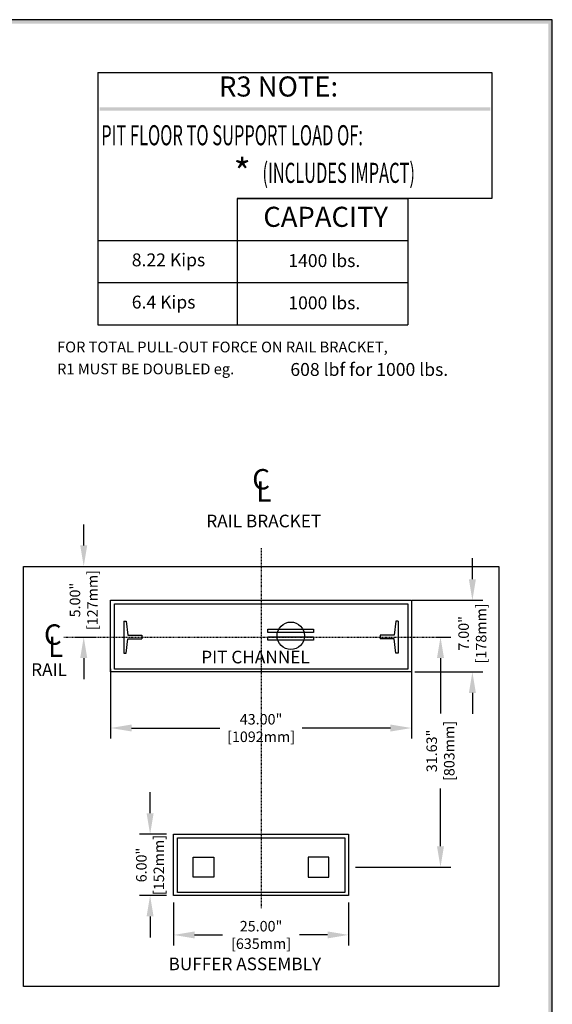
# Model space of a CAD drawing. Units: inches. Extents: x 1 to 451, y 84 to 403.
# Drawn here: x 356 to 451, y 228 to 403 of the extents above; entities that cross this region are included whole.
import ezdxf
from ezdxf.enums import TextEntityAlignment as Align

# ---------------------------------------------------------------- set-up
doc = ezdxf.new("R2010")
doc.units = ezdxf.units.IN
doc.header["$MEASUREMENT"] = 0
doc.linetypes.add('ASVLTYPE', pattern=[0.75, 0.5, -0.25])
doc.linetypes.add('CENTER', pattern=[2, 1.25, -0.25, 0.25, -0.25])
for name, color, linetype in [('CENTRLIN', 1, 'CENTER'), ('TEXT', 1, 'Continuous'), ('TITLEBLK', 8, 'Continuous')]:
    doc.layers.add(name, color=color, linetype=linetype)
doc.styles.add('PLAN_STYLE', font='TXT.SHX')
doc.dimstyles.new('IMPERIAL_PL', dxfattribs={"dimtxt": 2, "dimasz": 3, "dimexe": 1.5, "dimexo": 1, "dimgap": 1, "dimtad": 0, "dimtih": 1, "dimtoh": 1, "dimdec": 4, "dimzin": 0, "dimdsep": 46, "dimlunit": 5, "dimtxsty": 'PLAN_STYLE', "dimcen": 0.09, "dimadec": 0, "dimazin": 0, "dimtfac": 1, "dimtdec": 4, "dimtofl": 0, "dimtmove": 0, "dimatfit": 3, "dimfxl": 0, "dimfrac": 2, "dimtolj": 1, "dimtzin": 0, "dimarcsym": 0})
doc.dimstyles.new('PIT BUFFER', dxfattribs={"dimtxt": 1.5, "dimasz": 3, "dimexe": 1.5, "dimexo": 1, "dimgap": 1, "dimtad": 0, "dimdec": 4, "dimzin": 0, "dimdsep": 46, "dimlunit": 5, "dimtxsty": 'PLAN_STYLE', "dimcen": 0.09, "dimadec": 0, "dimazin": 0, "dimtfac": 1, "dimtdec": 4, "dimtofl": 0, "dimtmove": 0, "dimatfit": 2, "dimfxl": 0, "dimfrac": 2, "dimtolj": 1, "dimtzin": 0, "dimarcsym": 0})

# ---------------------------------------------------------------- blocks, each defined once
blk = doc.blocks.new('*D18')
at = {"color": 0, "lineweight": -2}
for p, q in [((-220.64, 262.32), (-220.64, 265.32)), ((-229.23, 259.32), (-219.14, 259.32)), ((-228.88, 249.06), (-219.14, 249.06)), ((-220.64, 246.06), (-220.64, 243.06))]:
    blk.add_line(p, q, dxfattribs=at)
at = {"color": 0}
for points in [[(-221.14, 262.32), (-220.14, 262.32), (-220.64, 259.32)], [(-221.14, 246.06), (-220.14, 246.06), (-220.64, 249.06)]]:
    blk.add_solid(points, dxfattribs=at)
at = {"layer": 'DEFPOINTS', "color": 0}
for p in [(-230.23, 259.32), (-229.88, 249.06), (-220.64, 249.06)]:
    blk.add_point(p, dxfattribs=at)
at = {"color": 0, "insert": (-220.64, 254.58), "char_height": 1.5, "attachment_point": 5, "rotation": 90, "style": 'PLAN_STYLE'}
blk.add_mtext('\\A1;7.00"\\P[178mm]', dxfattribs=at)
blk = doc.blocks.new('*D15')
at = {"color": 0, "lineweight": -2}
for p, q in [((-225.88, 254.05), (-223.7, 254.05)), ((-225.2, 251.05), (-225.2, 243.14)), ((-225.2, 224.15), (-225.2, 232.39)), ((-237.35, 221.15), (-223.7, 221.15))]:
    blk.add_line(p, q, dxfattribs=at)
at = {"color": 0}
for points in [[(-225.7, 251.05), (-224.7, 251.05), (-225.2, 254.05)], [(-225.7, 224.15), (-224.7, 224.15), (-225.2, 221.15)]]:
    blk.add_solid(points, dxfattribs=at)
at = {"layer": 'DEFPOINTS', "color": 0}
for p in [(-226.88, 254.05), (-238.35, 221.15), (-225.2, 221.15)]:
    blk.add_point(p, dxfattribs=at)
at = {"color": 0, "insert": (-225.2, 237.77), "char_height": 1.5, "attachment_point": 5, "rotation": 90, "style": 'PLAN_STYLE'}
blk.add_mtext('\\A1;31.63"\\P[803mm]', dxfattribs=at)
blk = doc.blocks.new('*D17')
at = {"color": 0, "lineweight": -2}
for p, q in [((-272.35, 249.53), (-272.35, 239.55)), ((-229.35, 249.53), (-229.35, 239.55)), ((-269.35, 241.05), (-256.73, 241.05)), ((-232.35, 241.05), (-244.98, 241.05))]:
    blk.add_line(p, q, dxfattribs=at)
at = {"color": 0}
for points in [[(-269.35, 241.55), (-269.35, 240.55), (-272.35, 241.05)], [(-232.35, 241.55), (-232.35, 240.55), (-229.35, 241.05)]]:
    blk.add_solid(points, dxfattribs=at)
at = {"layer": 'DEFPOINTS', "color": 0}
for p in [(-272.35, 250.53), (-229.35, 250.53), (-229.35, 241.05)]:
    blk.add_point(p, dxfattribs=at)
at = {"color": 0, "insert": (-250.85, 241.05), "char_height": 1.5, "attachment_point": 5, "style": 'PLAN_STYLE'}
blk.add_mtext('\\A1;43.00"\\P[1092mm]', dxfattribs=at)
blk = doc.blocks.new('*D16')
at = {"color": 0, "lineweight": -2}
for p, q in [((-263.35, 216.12), (-263.35, 209.97)), ((-238.35, 216.12), (-238.35, 209.97)), ((-260.35, 211.47), (-256.35, 211.47)), ((-241.35, 211.47), (-245.35, 211.47))]:
    blk.add_line(p, q, dxfattribs=at)
at = {"color": 0}
for points in [[(-260.35, 211.97), (-260.35, 210.97), (-263.35, 211.47)], [(-241.35, 211.97), (-241.35, 210.97), (-238.35, 211.47)]]:
    blk.add_solid(points, dxfattribs=at)
at = {"layer": 'DEFPOINTS', "color": 0}
for p in [(-263.35, 217.12), (-238.35, 217.12), (-238.35, 211.47)]:
    blk.add_point(p, dxfattribs=at)
at = {"color": 0, "insert": (-250.85, 211.47), "char_height": 1.5, "attachment_point": 5, "style": 'PLAN_STYLE'}
blk.add_mtext('\\A1;25.00"\\P[635mm]', dxfattribs=at)
blk = doc.blocks.new('*D19')
at = {"color": 0, "lineweight": -2}
for p, q in [((-276.2, 267.15), (-276.2, 270.15)), ((-277.29, 264.15), (-274.7, 264.15)), ((-277.29, 254.05), (-274.7, 254.05)), ((-276.2, 251.05), (-276.2, 248.05))]:
    blk.add_line(p, q, dxfattribs=at)
at = {"color": 0}
for points in [[(-276.7, 267.15), (-275.7, 267.15), (-276.2, 264.15)], [(-276.7, 251.05), (-275.7, 251.05), (-276.2, 254.05)]]:
    blk.add_solid(points, dxfattribs=at)
at = {"layer": 'DEFPOINTS', "color": 0}
for p in [(-278.29, 264.15), (-276.2, 264.15), (-278.29, 254.05)]:
    blk.add_point(p, dxfattribs=at)
at = {"color": 0, "insert": (-276.2, 259.34), "char_height": 1.5, "attachment_point": 5, "rotation": 90, "style": 'PLAN_STYLE'}
blk.add_mtext('\\A1;5.00"\\P[127mm]', dxfattribs=at)
blk = doc.blocks.new('Pit buffer')
at = {"linetype": 'Continuous'}
for p, q in [((14.35008, 52.22246), (14.35008, 47.65838)), ((14.35008, 52.22246), (14.69697, 52.22246)), ((14.69697, 52.22246), (14.92823, 50.19434)), ((53.24887, 52.22246), (53.01761, 50.19434)), ((53.59576, 52.22246), (53.24887, 52.22246)), ((53.59576, 52.22246), (53.59576, 47.65838)), ((14.69697, 47.65838), (14.92823, 49.68651)), ((14.92823, 50.19434), (16.95176, 50.19434)), ((14.92823, 49.68651), (16.95176, 49.68651)), ((16.95176, 50.19434), (16.95176, 49.68651)), ((53.01761, 50.19434), (50.99407, 50.19434)), ((50.99407, 50.19434), (50.99407, 49.68651)), ((53.01761, 49.68651), (50.99407, 49.68651)), ((53.24887, 47.65838), (53.01761, 49.68651)), ((14.35008, 47.65838), (14.69697, 47.65838)), ((53.59576, 47.65838), (53.24887, 47.65838))]:
    blk.add_line(p, q, dxfattribs=at)
for p, q in [((18.11371, 24.75116), (18.11371, 27.75116)), ((20.47299, 21.75116), (16.61371, 21.75116)), ((20.47299, 13.00824), (16.61371, 13.00824)), ((18.11371, 10.00824), (18.11371, 7.00824))]:
    blk.add_line(p, q)
for points in [[(0, 60.04544), (67.94584, 60.04544), (67.94584, 0), (0, 0)], [(12.47357, 55.21689), (55.47226, 55.21689), (55.47226, 44.95163), (12.47357, 44.95163)], [(13.01708, 54.70729), (54.9623, 54.70729), (54.9623, 45.37534), (13.01708, 45.37534)], [(34.95263, 51.08356), (41.48503, 51.08356), (41.48503, 50.61054), (34.95263, 50.61054)], [(34.95263, 49.97985), (41.48503, 49.97985), (41.48503, 49.50683), (34.95263, 49.50683)], [(21.47299, 21.75116), (46.47285, 21.75116), (46.47285, 13.00824), (21.47299, 13.00824)], [(22.0165, 21.24156), (45.96288, 21.24156), (45.96288, 13.43195), (22.0165, 13.43195)], [(24.288, 18.47347), (27.2456, 18.47347), (27.2456, 15.60758), (24.288, 15.60758)], [(43.65784, 18.47347), (40.70024, 18.47347), (40.70024, 15.60758), (43.65784, 15.60758)]]:
    blk.add_lwpolyline(points, close=True, dxfattribs=at)
blk.add_circle((38.22457, 50.13035), 1.9623, dxfattribs=at)
for points in [[(17.61371, 24.75116), (18.61371, 24.75116), (18.11371, 21.75116)], [(17.61371, 10.00824), (18.61371, 10.00824), (18.11371, 13.00824)]]:
    blk.add_solid(points)
at = {"layer": 'CENTRLIN', "linetype": 'ASVLTYPE', "ltscale": 0.05}
for p, q in [((33.97292, 62.63772), (33.97292, 11.15418)), ((5.8002, 49.94042), (60.76494, 49.94042))]:
    blk.add_line(p, q, dxfattribs=at)
at = {"ltscale": 10}
for s, height, p in [('C', 2.91317, (32.71091, 71.04423)), ('L', 2.91317, (33.29355, 69.2976)), ('RAIL BRACKET', 1.8044139, (26.14722, 65.63349)), ('C', 2.91317, (2.94318, 48.84348)), ('L', 2.91317, (3.52581, 47.09685)), ('PIT CHANNEL', 1.8044139, (25.42545, 46.18473)), ('RAIL', 1.804414, (1.10997, 44.39439)), ('BUFFER ASSEMBLY', 1.8044139, (20.75006, 2.3196))]:
    blk.add_text(s, height=height, dxfattribs=at).set_placement(p)
at = {"insert": (18.11371, 17.35905), "char_height": 1.5, "attachment_point": 5, "rotation": 90, "style": 'PLAN_STYLE'}
blk.add_mtext('\\A1;6.00"\\P[152mm]', dxfattribs=at)
for base, p1, p2, text, picture, middle in [((8.62608, 60.04544), (6.54012, 49.94042), (6.54012, 60.04544), '5.00"\\P[127mm]', '*D19', (8.62608, 55.2294)), ((64.19011, 44.95163), (54.59637, 55.21689), (54.94904, 44.95163), '7.00"\\P[178mm]', '*D18', (64.19011, 50.47508)), ((59.62566, 17.04053), (57.94356, 49.94042), (46.47285, 17.04053), '31.63"\\P[803mm]', '*D15', (59.62566, 33.66006))]:
    dim = blk.add_linear_dim(base=base, p1=p1, p2=p2, angle=90, text=text, dimstyle='PIT BUFFER', override={"dimpost": '"'})
    dim.commit()
    dim.dimension.update_dxf_attribs({"geometry": picture, "text_midpoint": middle, "dimtype": 160, "insert": (284.82538, -204.1069)})
at = {"ltscale": 10}
dim = blk.add_linear_dim(base=(55.47226, 36.94428), p1=(12.47357, 46.42319), p2=(55.47226, 46.42319), text='43.00"\\P[1092mm]', dimstyle='PIT BUFFER', override={"dimpost": '"'}, dxfattribs=at)
dim.commit()
dim.dimension.update_dxf_attribs({"geometry": '*D17', "text_midpoint": (33.97292, 36.94428), "dimtype": 160, "insert": (284.82538, -204.1069)})
dim = blk.add_linear_dim(base=(46.47285, 7.35851), p1=(21.47299, 13.00824), p2=(46.47285, 13.00824), text='25.00"\\P[635mm]', dimstyle='IMPERIAL_PL', override={"dimpost": '"'})
dim.commit()
dim.dimension.update_dxf_attribs({"geometry": '*D16', "text_midpoint": (33.97292, 7.35851), "dimtype": 160, "insert": (284.82538, -204.1069)})

msp = doc.modelspace()

# ---------------------------------------------------------------- linework, layer by layer
for p, q in [((369.8988, 394.03343), (440.30993, 394.03343)), ((369.8988, 394.03343), (369.8988, 348.9233)), ((440.30993, 394.03343), (440.30993, 371.5029)), ((394.7942, 371.5029), (425.2663, 371.5029)), ((440.30993, 371.5029), (394.7942, 371.5029)), ((394.7942, 371.5029), (394.7942, 348.9233)), ((425.2663, 371.5029), (425.2663, 348.9233)), ((369.8988, 364.01682), (425.2663, 364.01682)), ((369.8988, 356.47006), (425.2663, 356.47006)), ((369.8988, 348.9233), (425.2663, 348.9233))]:
    msp.add_line(p, q)
at = {"linetype": 'Continuous'}
msp.add_lwpolyline([(0.91526, 84.24778), (451.09898, 84.24778), (451.09898, 403.44778), (0.91526, 403.44778)], close=True, dxfattribs=at)
msp.add_trace([(370.21072, 387.79503), (370.21072, 387.17119), (439.99801, 387.79503), (439.99801, 387.17119)])
at = {"layer": 'TITLEBLK'}
for points in [[(450.41947, 402.75938, -1.83576), (451.09898, 403.44778, -1.83576), (1.56564, 402.75938, -1.83576), (0.91526, 403.44778, -1.83576)], [(450.41057, 84.97028, -1.83576), (451.09898, 84.24778, -1.83576), (450.41057, 402.76633, -1.83576), (451.09898, 403.44778, -1.83576)]]:
    msp.add_trace(points, dxfattribs=at)

# ---------------------------------------------------------------- block references
at = {"xscale": 1.25, "yscale": 1.25, "zscale": 1.25}
msp.add_blockref('Pit buffer', (356.58563, 230.70181), dxfattribs=at)

# ---------------------------------------------------------------- texts
msp.add_text('*', height=4.79109).set_placement((394.1583, 373.78841))
at = {"linetype": 'Continuous'}
for s, height, p in [('8.22 Kips', 2.30341, (375.95258, 359.37979)), ('1400 lbs.', 2.30341, (403.92537, 359.24777)), ('6.4 Kips', 2.30341, (375.95258, 351.83303)), ('1000 lbs.', 2.30341, (403.92537, 351.70101)), ('608 lbf for 1000 lbs.', 2.3034104, (404.29344, 339.79769))]:
    msp.add_text(s, height=height, dxfattribs=at).set_placement(p)
at = {"layer": 'TEXT'}
for s, p in [('R3 NOTE:', (402.18078, 391.0451)), ('CAPACITY', (410.5995, 367.75986))]:
    msp.add_text(s, height=3.590551, dxfattribs=at).set_placement(p, align=Align.MIDDLE)
at = {"layer": 'TEXT', "width": 0.6}
for s, p in [('PIT FLOOR TO SUPPORT LOAD OF:', (370.49382, 381.00844)), ('(INCLUDES IMPACT)', (399.30248, 374.28825))]:
    msp.add_text(s, height=3.5905511, dxfattribs=at).set_placement(p)
at = {"layer": 'TEXT', "linetype": 'Continuous'}
for s, p in [('FOR TOTAL PULL-OUT FORCE ON RAIL BRACKET,', (362.60728, 343.99995)), ('R1 MUST BE DOUBLED eg.', (362.60728, 340.08102))]:
    msp.add_text(s, height=1.9195086, dxfattribs=at).set_placement(p)

doc.saveas('drawing.dxf')
